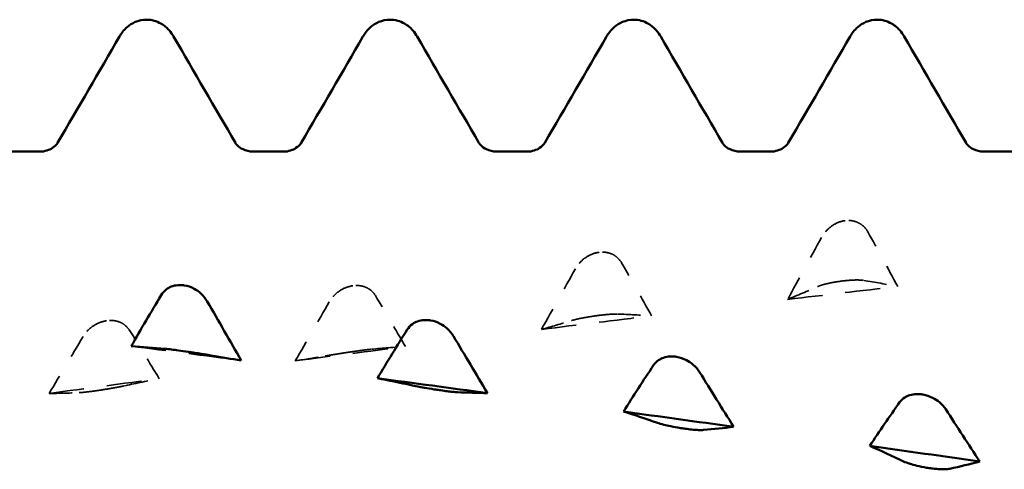
# Model space of a CAD drawing. Units: millimetres. Extents: x 0 to 420, y 0 to 297.
# Drawn here: x 63 to 67, y 254 to 256 of the extents above; entities that cross this region are included whole.
import ezdxf

# ---------------------------------------------------------------- set-up
doc = ezdxf.new("R2010")
doc.units = ezdxf.units.MM
doc.linetypes.add('DASHED', pattern=[0.2067, 0.1654, -0.0413])
doc.layers.add('Hidden (ANSI)', color=7, linetype='DASHED', lineweight=35)
doc.layers.add('Visible (ANSI)', color=7, linetype='Continuous', lineweight=50)

# ---------------------------------------------------------------- blocks, each defined once
blk = doc.blocks.new('DF12-SSA4-P-HT-5.5 x 165')
at = {"layer": 'Hidden (ANSI)'}
for p, q in [((-113.1674, 1.8227), (-113.1674, 1.8227)), ((-114.2367, 1.6853), (-114.2368, 1.6853)), ((-115.306, 1.5403), (-115.3061, 1.5403)), ((-113.1886, 1.5597), (-113.1886, 1.5597)), ((-116.3754, 1.3884), (-116.3754, 1.3884)), ((-114.2579, 1.4086), (-114.2579, 1.4086)), ((-115.3272, 1.2512), (-115.3272, 1.2512)), ((-116.3965, 1.0881), (-116.3965, 1.0881))]:
    blk.add_line(p, q, dxfattribs=at)
at = {"layer": 'Hidden (ANSI)', "ltscale": 0.249661}
for points in [[(-113.1674, 1.8227), (-113.1676, 1.8227), (-113.1677, 1.8226), (-113.168, 1.8226), (-113.1682, 1.8226), (-113.1688, 1.8225), (-113.1693, 1.8224), (-113.1846, 1.8202), (-113.1989, 1.8152), (-113.223, 1.802), (-113.233, 1.7946), (-113.253, 1.7756), (-113.2623, 1.7634), (-113.2695, 1.7502)], [(-114.2368, 1.6853), (-114.2369, 1.6853), (-114.237, 1.6853), (-114.2373, 1.6852), (-114.2375, 1.6852), (-114.2382, 1.6851), (-114.2386, 1.685), (-114.2539, 1.6827), (-114.2682, 1.6777), (-114.2923, 1.6646), (-114.3023, 1.6573), (-114.3223, 1.6386), (-114.3316, 1.6266), (-114.3388, 1.6138)], [(-115.3061, 1.5403), (-115.3062, 1.5403), (-115.3063, 1.5403), (-115.3066, 1.5402), (-115.3068, 1.5402), (-115.3075, 1.5401), (-115.3079, 1.54), (-115.3232, 1.5376), (-115.3375, 1.5326), (-115.3616, 1.5197), (-115.3716, 1.5125), (-115.3916, 1.4942), (-115.4009, 1.4826), (-115.4081, 1.47)], [(-113.1886, 1.5597), (-113.1884, 1.5597), (-113.1883, 1.5597), (-113.188, 1.5598), (-113.1878, 1.5598), (-113.1872, 1.5599), (-113.1867, 1.5599), (-113.1714, 1.562), (-113.1571, 1.5634), (-113.133, 1.565), (-113.123, 1.5653), (-113.103, 1.5652), (-113.0937, 1.5646), (-113.0865, 1.5634)], [(-114.2579, 1.4086), (-114.2577, 1.4086), (-114.2576, 1.4087), (-114.2573, 1.4087), (-114.2571, 1.4087), (-114.2565, 1.4088), (-114.256, 1.4089), (-114.2408, 1.4111), (-114.2264, 1.4128), (-114.2023, 1.4153), (-114.1923, 1.4161), (-114.1724, 1.4173), (-114.163, 1.4175), (-114.1558, 1.4173)], [(-116.3754, 1.3884), (-116.3755, 1.3883), (-116.3756, 1.3883), (-116.376, 1.3883), (-116.3761, 1.3882), (-116.3768, 1.3881), (-116.3772, 1.3881), (-116.3925, 1.3856), (-116.4068, 1.3806), (-116.4309, 1.3679), (-116.4409, 1.3609), (-116.4609, 1.3431), (-116.4702, 1.3318), (-116.4775, 1.3197)], [(-115.3272, 1.2512), (-115.3271, 1.2512), (-115.3269, 1.2512), (-115.3266, 1.2513), (-115.3264, 1.2513), (-115.3258, 1.2514), (-115.3253, 1.2515), (-115.3101, 1.2538), (-115.2957, 1.2558), (-115.2717, 1.2592), (-115.2617, 1.2605), (-115.2417, 1.263), (-115.2324, 1.264), (-115.2251, 1.2647)], [(-116.3965, 1.0881), (-116.3964, 1.0881), (-116.3962, 1.0882), (-116.3959, 1.0882), (-116.3958, 1.0882), (-116.3951, 1.0883), (-116.3946, 1.0884), (-116.3794, 1.0908), (-116.365, 1.0932), (-116.341, 1.0973), (-116.331, 1.0992), (-116.311, 1.1029), (-116.3017, 1.1048), (-116.2944, 1.1064)]]:
    blk.add_open_spline(points, degree=3, knots=[0, 0, 0, 0, 0.00003856, 0.00003856, 0.00009395, 0.00009395, 0.00023492, 0.00023492, 0.00474662, 0.00474662, 0.0084616, 0.0084616, 0.01310557, 0.01310557, 0.01310557, 0.01310557], dxfattribs=at)
at = {"layer": 'Hidden (ANSI)', "ltscale": 0.231373}
for points in [[(-113.069, 1.7749), (-113.0747, 1.7851), (-113.0822, 1.7942), (-113.0979, 1.8072), (-113.1052, 1.8118), (-113.1224, 1.8193), (-113.1322, 1.8219), (-113.1494, 1.8237), (-113.1566, 1.8237), (-113.1645, 1.823), (-113.1653, 1.8229), (-113.1664, 1.8228), (-113.1666, 1.8228), (-113.1669, 1.8227), (-113.167, 1.8227), (-113.1672, 1.8227), (-113.1673, 1.8227), (-113.1674, 1.8227)], [(-114.1383, 1.6399), (-114.1441, 1.6498), (-114.1515, 1.6586), (-114.1672, 1.671), (-114.1746, 1.6754), (-114.1917, 1.6825), (-114.2015, 1.6849), (-114.2187, 1.6865), (-114.2259, 1.6864), (-114.2338, 1.6856), (-114.2346, 1.6856), (-114.2357, 1.6854), (-114.2359, 1.6854), (-114.2363, 1.6854), (-114.2364, 1.6853), (-114.2365, 1.6853), (-114.2366, 1.6853), (-114.2367, 1.6853)], [(-115.2077, 1.4975), (-115.2134, 1.507), (-115.2208, 1.5154), (-115.2365, 1.5273), (-115.2439, 1.5314), (-115.261, 1.5381), (-115.2708, 1.5403), (-115.288, 1.5417), (-115.2952, 1.5415), (-115.3031, 1.5407), (-115.304, 1.5406), (-115.305, 1.5404), (-115.3052, 1.5404), (-115.3056, 1.5404), (-115.3057, 1.5404), (-115.3059, 1.5403), (-115.3059, 1.5403), (-115.306, 1.5403)], [(-113.287, 1.5365), (-113.2813, 1.539), (-113.2738, 1.5416), (-113.2581, 1.5462), (-113.2508, 1.5481), (-113.2336, 1.552), (-113.2238, 1.554), (-113.2066, 1.557), (-113.1995, 1.5581), (-113.1915, 1.5593), (-113.1907, 1.5594), (-113.1896, 1.5595), (-113.1894, 1.5596), (-113.1891, 1.5596), (-113.189, 1.5596), (-113.1888, 1.5597), (-113.1887, 1.5597), (-113.1886, 1.5597)], [(-116.277, 1.3484), (-116.2827, 1.3574), (-116.2901, 1.3654), (-116.3058, 1.3766), (-116.3132, 1.3805), (-116.3303, 1.3868), (-116.3401, 1.3888), (-116.3573, 1.3899), (-116.3645, 1.3897), (-116.3725, 1.3887), (-116.3733, 1.3886), (-116.3743, 1.3885), (-116.3745, 1.3885), (-116.3749, 1.3884), (-116.375, 1.3884), (-116.3752, 1.3884), (-116.3753, 1.3884), (-116.3754, 1.3884)], [(-114.3563, 1.3891), (-114.3506, 1.3909), (-114.3431, 1.3928), (-114.3274, 1.3964), (-114.3201, 1.3979), (-114.3029, 1.4013), (-114.2931, 1.403), (-114.2759, 1.4059), (-114.2688, 1.407), (-114.2608, 1.4082), (-114.26, 1.4083), (-114.2589, 1.4085), (-114.2587, 1.4085), (-114.2584, 1.4086), (-114.2583, 1.4086), (-114.2581, 1.4086), (-114.258, 1.4086), (-114.2579, 1.4086)], [(-115.4256, 1.2354), (-115.4199, 1.2365), (-115.4124, 1.2377), (-115.3967, 1.2403), (-115.3894, 1.2415), (-115.3723, 1.2442), (-115.3625, 1.2458), (-115.3452, 1.2485), (-115.3381, 1.2496), (-115.3301, 1.2508), (-115.3293, 1.2509), (-115.3283, 1.251), (-115.328, 1.2511), (-115.3277, 1.2511), (-115.3276, 1.2511), (-115.3274, 1.2512), (-115.3273, 1.2512), (-115.3272, 1.2512)], [(-116.4949, 1.0762), (-116.4892, 1.0764), (-116.4817, 1.077), (-116.466, 1.0786), (-116.4587, 1.0795), (-116.4416, 1.0816), (-116.4318, 1.0829), (-116.4145, 1.0854), (-116.4074, 1.0864), (-116.3994, 1.0877), (-116.3986, 1.0878), (-116.3976, 1.088), (-116.3973, 1.088), (-116.397, 1.088), (-116.3969, 1.0881), (-116.3967, 1.0881), (-116.3966, 1.0881), (-116.3965, 1.0881)]]:
    blk.add_open_spline(points, degree=3, knots=[0, 0, 0, 0, 0.00378196, 0.00378196, 0.00651399, 0.00651399, 0.00964801, 0.00964801, 0.01182265, 0.01182265, 0.01207033, 0.01207033, 0.0121402, 0.0121402, 0.01217144, 0.01217144, 0.0121985, 0.0121985, 0.0121985, 0.0121985], dxfattribs=at)
at = {"layer": 'Hidden (ANSI)', "ltscale": 0.555882}
for points in [[(-112.939, 1.5369), (-112.9815, 1.6168), (-113.025, 1.6963), (-113.069, 1.7749)], [(-114.0083, 1.4097), (-114.0508, 1.4871), (-114.0943, 1.564), (-114.1383, 1.6399)], [(-115.0777, 1.2761), (-115.1201, 1.3506), (-115.1636, 1.4245), (-115.2077, 1.4975)], [(-113.417, 1.4808), (-113.3745, 1.4986), (-113.331, 1.5172), (-113.287, 1.5365)], [(-114.4863, 1.3507), (-114.4438, 1.3627), (-114.4003, 1.3755), (-114.3563, 1.3891)], [(-116.147, 1.1367), (-116.1895, 1.208), (-116.233, 1.2787), (-116.277, 1.3484)], [(-115.5556, 1.2145), (-115.5131, 1.2206), (-115.4696, 1.2276), (-115.4256, 1.2354)], [(-116.6249, 1.0728), (-116.5824, 1.0731), (-116.5389, 1.0742), (-116.4949, 1.0762)]]:
    blk.add_open_spline(points, degree=3, dxfattribs=at)
at = {"layer": 'Hidden (ANSI)', "ltscale": 0.606686}
for points in [[(-113.2695, 1.7502), (-113.3189, 1.6603), (-113.3681, 1.5705), (-113.417, 1.4808)], [(-114.3388, 1.6138), (-114.3882, 1.5259), (-114.4374, 1.4382), (-114.4863, 1.3507)], [(-113.0865, 1.5634), (-113.0371, 1.5555), (-112.9879, 1.5466), (-112.939, 1.5369)], [(-115.4081, 1.47), (-115.4575, 1.3846), (-115.5067, 1.2994), (-115.5556, 1.2145)], [(-114.1558, 1.4173), (-114.1064, 1.4156), (-114.0572, 1.4131), (-114.0083, 1.4097)], [(-116.4775, 1.3197), (-116.5269, 1.2371), (-116.5761, 1.1547), (-116.6249, 1.0728)], [(-115.2251, 1.2647), (-115.1757, 1.2694), (-115.1265, 1.2732), (-115.0777, 1.2761)], [(-116.2944, 1.1064), (-116.245, 1.1174), (-116.1958, 1.1275), (-116.147, 1.1367)]]:
    blk.add_open_spline(points, degree=3, dxfattribs=at)
at = {"layer": 'Hidden (ANSI)', "ltscale": 0.920529}
for points in [[(-113.417, 1.4808), (-113.2577, 1.4998), (-113.0983, 1.5184), (-112.939, 1.5369)], [(-114.4863, 1.3507), (-114.327, 1.3706), (-114.1677, 1.3902), (-114.0083, 1.4097)], [(-116.2685, 1.2777), (-116.1092, 1.2574), (-115.9498, 1.2369), (-115.7905, 1.2161)], [(-115.5556, 1.2145), (-115.3963, 1.2352), (-115.237, 1.2557), (-115.0777, 1.2761)], [(-116.6249, 1.0728), (-116.4656, 1.0943), (-116.3063, 1.1156), (-116.147, 1.1367)]]:
    blk.add_open_spline(points, degree=3, dxfattribs=at)
at = {"layer": 'Visible (ANSI)'}
for p, q in [((-116.202, 2.695), (-116.202, 2.695)), ((-115.144, 2.695), (-115.144, 2.695)), ((-114.086, 2.695), (-114.086, 2.695)), ((-113.028, 2.695), (-113.028, 2.695)), ((-116.7971, 2.1223), (-116.6649, 2.1223)), ((-115.7391, 2.1223), (-115.6069, 2.1223)), ((-114.6811, 2.1223), (-114.5489, 2.1223)), ((-113.6231, 2.1223), (-113.4909, 2.1223)), ((-112.5651, 2.1223), (-112.4329, 2.1223)), ((-116.0401, 1.5421), (-116.0401, 1.5421)), ((-114.9708, 1.3902), (-114.9707, 1.3902)), ((-116.0189, 1.2531), (-116.019, 1.2531)), ((-113.9015, 1.2321), (-113.9014, 1.2321)), ((-114.9496, 1.0901), (-114.9496, 1.0901)), ((-112.8322, 1.0684), (-112.8321, 1.0684)), ((-113.8803, 0.9222), (-113.8803, 0.9222)), ((-112.811, 0.7501), (-112.811, 0.7501))]:
    blk.add_line(p, q, dxfattribs=at)
for points, knots in [([(-116.3197, 2.6218), (-116.3121, 2.6349), (-116.3024, 2.6493), (-116.276, 2.6717), (-116.2645, 2.6794), (-116.2363, 2.6912), (-116.2192, 2.695), (-116.202, 2.695)], [0, 0, 0, 0, 0.01569574, 0.01569574, 0.02397136, 0.02397136, 0.03259579, 0.03259579, 0.03259579, 0.03259579]), ([(-116.202, 2.695), (-116.1793, 2.695), (-116.1569, 2.6882), (-116.1243, 2.6699), (-116.1127, 2.6592), (-116.0955, 2.6397), (-116.0894, 2.6305), (-116.0843, 2.6218)], [0, 0, 0, 0, 0.01139768, 0.01139768, 0.0220789, 0.0220789, 0.03258383, 0.03258383, 0.03258383, 0.03258383]), ([(-115.2617, 2.6218), (-115.2541, 2.6349), (-115.2444, 2.6493), (-115.218, 2.6717), (-115.2065, 2.6794), (-115.1783, 2.6912), (-115.1612, 2.695), (-115.144, 2.695)], [0, 0, 0, 0, 0.01569574, 0.01569574, 0.02397136, 0.02397136, 0.03259579, 0.03259579, 0.03259579, 0.03259579]), ([(-115.144, 2.695), (-115.1213, 2.695), (-115.0989, 2.6882), (-115.0663, 2.6699), (-115.0547, 2.6592), (-115.0375, 2.6397), (-115.0314, 2.6305), (-115.0263, 2.6218)], [0, 0, 0, 0, 0.01139768, 0.01139768, 0.0220789, 0.0220789, 0.03258383, 0.03258383, 0.03258383, 0.03258383]), ([(-114.2037, 2.6218), (-114.1961, 2.6349), (-114.1864, 2.6493), (-114.16, 2.6717), (-114.1485, 2.6794), (-114.1203, 2.6912), (-114.1032, 2.695), (-114.086, 2.695)], [0, 0, 0, 0, 0.01569574, 0.01569574, 0.02397136, 0.02397136, 0.03259579, 0.03259579, 0.03259579, 0.03259579]), ([(-114.086, 2.695), (-114.0633, 2.695), (-114.0409, 2.6882), (-114.0083, 2.6699), (-113.9967, 2.6592), (-113.9795, 2.6397), (-113.9734, 2.6305), (-113.9683, 2.6218)], [0, 0, 0, 0, 0.01139768, 0.01139768, 0.0220789, 0.0220789, 0.03258383, 0.03258383, 0.03258383, 0.03258383]), ([(-113.1457, 2.6218), (-113.1381, 2.6349), (-113.1284, 2.6493), (-113.102, 2.6717), (-113.0905, 2.6794), (-113.0623, 2.6912), (-113.0452, 2.695), (-113.028, 2.695)], [0, 0, 0, 0, 0.01569574, 0.01569574, 0.02397136, 0.02397136, 0.03259579, 0.03259579, 0.03259579, 0.03259579]), ([(-113.028, 2.695), (-113.0053, 2.695), (-112.9829, 2.6882), (-112.9503, 2.6699), (-112.9387, 2.6592), (-112.9215, 2.6397), (-112.9154, 2.6305), (-112.9103, 2.6218)], [0, 0, 0, 0, 0.01139768, 0.01139768, 0.0220789, 0.0220789, 0.03258383, 0.03258383, 0.03258383, 0.03258383]), ([(-116.6649, 2.1223), (-116.6437, 2.1223), (-116.6232, 2.1301), (-116.6006, 2.1449), (-116.5949, 2.1513), (-116.5894, 2.1581), (-116.5884, 2.1598), (-116.5881, 2.1603)], [0, 0, 0, 0, 0.01235171, 0.01235171, 0.02259999, 0.02259999, 0.0306123, 0.0306123, 0.0306123, 0.0306123]), ([(-115.8159, 2.1603), (-115.8155, 2.1596), (-115.8135, 2.1558), (-115.8019, 2.1443), (-115.7941, 2.1379), (-115.7711, 2.1266), (-115.7552, 2.1223), (-115.7391, 2.1223)], [0, 0, 0, 0, 0.01233365, 0.01233365, 0.0212641, 0.0212641, 0.03062847, 0.03062847, 0.03062847, 0.03062847]), ([(-115.6069, 2.1223), (-115.5857, 2.1223), (-115.5652, 2.1301), (-115.5426, 2.1449), (-115.5369, 2.1513), (-115.5314, 2.1581), (-115.5304, 2.1598), (-115.5301, 2.1603)], [0, 0, 0, 0, 0.01235171, 0.01235171, 0.02259999, 0.02259999, 0.0306123, 0.0306123, 0.0306123, 0.0306123]), ([(-114.7579, 2.1603), (-114.7575, 2.1596), (-114.7555, 2.1558), (-114.7439, 2.1443), (-114.7361, 2.1379), (-114.7131, 2.1266), (-114.6972, 2.1223), (-114.6811, 2.1223)], [0, 0, 0, 0, 0.01233365, 0.01233365, 0.0212641, 0.0212641, 0.03062847, 0.03062847, 0.03062847, 0.03062847]), ([(-114.5489, 2.1223), (-114.5277, 2.1223), (-114.5072, 2.1301), (-114.4846, 2.1449), (-114.4789, 2.1513), (-114.4734, 2.1581), (-114.4724, 2.1598), (-114.4721, 2.1603)], [0, 0, 0, 0, 0.01235171, 0.01235171, 0.02259999, 0.02259999, 0.0306123, 0.0306123, 0.0306123, 0.0306123]), ([(-113.6999, 2.1603), (-113.6995, 2.1596), (-113.6975, 2.1558), (-113.6859, 2.1443), (-113.6781, 2.1379), (-113.6551, 2.1266), (-113.6392, 2.1223), (-113.6231, 2.1223)], [0, 0, 0, 0, 0.01233365, 0.01233365, 0.0212641, 0.0212641, 0.03062847, 0.03062847, 0.03062847, 0.03062847]), ([(-113.4909, 2.1223), (-113.4697, 2.1223), (-113.4492, 2.1301), (-113.4266, 2.1449), (-113.4209, 2.1513), (-113.4154, 2.1581), (-113.4144, 2.1598), (-113.4141, 2.1603)], [0, 0, 0, 0, 0.01235171, 0.01235171, 0.02259999, 0.02259999, 0.0306123, 0.0306123, 0.0306123, 0.0306123]), ([(-112.6419, 2.1603), (-112.6415, 2.1596), (-112.6395, 2.1558), (-112.6279, 2.1443), (-112.6201, 2.1379), (-112.5971, 2.1266), (-112.5812, 2.1223), (-112.5651, 2.1223)], [0, 0, 0, 0, 0.01233365, 0.01233365, 0.0212641, 0.0212641, 0.03062847, 0.03062847, 0.03062847, 0.03062847]), ([(-116.1385, 1.4993), (-116.1328, 1.5087), (-116.1253, 1.5172), (-116.1096, 1.529), (-116.1023, 1.5332), (-116.0851, 1.5399), (-116.0753, 1.5421), (-116.0581, 1.5434), (-116.051, 1.5433), (-116.043, 1.5424), (-116.0422, 1.5424), (-116.0411, 1.5422), (-116.0409, 1.5422), (-116.0406, 1.5421), (-116.0405, 1.5421), (-116.0403, 1.5421), (-116.0402, 1.5421), (-116.0401, 1.5421)], [0, 0, 0, 0, 0.00378196, 0.00378196, 0.00651399, 0.00651399, 0.00964801, 0.00964801, 0.01182265, 0.01182265, 0.01207033, 0.01207033, 0.0121402, 0.0121402, 0.01217144, 0.01217144, 0.0121985, 0.0121985, 0.0121985, 0.0121985]), ([(-116.0401, 1.5421), (-116.0399, 1.5421), (-116.0398, 1.542), (-116.0395, 1.542), (-116.0393, 1.542), (-116.0387, 1.5419), (-116.0382, 1.5418), (-116.0229, 1.5394), (-116.0086, 1.5344), (-115.9845, 1.5215), (-115.9745, 1.5143), (-115.9545, 1.496), (-115.9452, 1.4843), (-115.938, 1.4718)], [0, 0, 0, 0, 0.00003856, 0.00003856, 0.00009395, 0.00009395, 0.00023492, 0.00023492, 0.00474662, 0.00474662, 0.0084616, 0.0084616, 0.01310557, 0.01310557, 0.01310557, 0.01310557]), ([(-115.0692, 1.3502), (-115.0635, 1.3592), (-115.056, 1.3672), (-115.0403, 1.3785), (-115.0329, 1.3824), (-115.0158, 1.3886), (-115.006, 1.3906), (-114.9888, 1.3917), (-114.9816, 1.3915), (-114.9737, 1.3906), (-114.9729, 1.3905), (-114.9718, 1.3904), (-114.9716, 1.3903), (-114.9713, 1.3903), (-114.9712, 1.3903), (-114.971, 1.3902), (-114.9709, 1.3902), (-114.9708, 1.3902)], [0, 0, 0, 0, 0.00378196, 0.00378196, 0.00651399, 0.00651399, 0.00964801, 0.00964801, 0.01182265, 0.01182265, 0.01207033, 0.01207033, 0.0121402, 0.0121402, 0.01217144, 0.01217144, 0.0121985, 0.0121985, 0.0121985, 0.0121985]), ([(-114.9707, 1.3902), (-114.9706, 1.3902), (-114.9705, 1.3902), (-114.9702, 1.3901), (-114.97, 1.3901), (-114.9694, 1.39), (-114.9689, 1.3899), (-114.9536, 1.3874), (-114.9393, 1.3824), (-114.9152, 1.3698), (-114.9052, 1.3628), (-114.8852, 1.3449), (-114.8759, 1.3336), (-114.8687, 1.3215)], [0, 0, 0, 0, 0.00003856, 0.00003856, 0.00009395, 0.00009395, 0.00023492, 0.00023492, 0.00474662, 0.00474662, 0.0084616, 0.0084616, 0.01310557, 0.01310557, 0.01310557, 0.01310557]), ([(-116.019, 1.2531), (-116.0191, 1.2531), (-116.0192, 1.2532), (-116.0195, 1.2532), (-116.0197, 1.2532), (-116.0203, 1.2533), (-116.0208, 1.2534), (-116.0361, 1.2557), (-116.0504, 1.2577), (-116.0745, 1.2611), (-116.0845, 1.2624), (-116.1045, 1.2648), (-116.1138, 1.2659), (-116.121, 1.2666)], [0, 0, 0, 0, 0.00003856, 0.00003856, 0.00009395, 0.00009395, 0.00023492, 0.00023492, 0.00474662, 0.00474662, 0.0084616, 0.0084616, 0.01310557, 0.01310557, 0.01310557, 0.01310557]), ([(-115.9205, 1.2373), (-115.9262, 1.2383), (-115.9337, 1.2396), (-115.9494, 1.2422), (-115.9567, 1.2434), (-115.9739, 1.2462), (-115.9837, 1.2477), (-116.0009, 1.2504), (-116.0081, 1.2515), (-116.016, 1.2527), (-116.0168, 1.2528), (-116.0179, 1.253), (-116.0181, 1.253), (-116.0184, 1.253), (-116.0185, 1.2531), (-116.0187, 1.2531), (-116.0188, 1.2531), (-116.0189, 1.2531)], [0, 0, 0, 0, 0.00378196, 0.00378196, 0.00651399, 0.00651399, 0.00964801, 0.00964801, 0.01182265, 0.01182265, 0.01207033, 0.01207033, 0.0121402, 0.0121402, 0.01217144, 0.01217144, 0.0121985, 0.0121985, 0.0121985, 0.0121985]), ([(-113.9998, 1.195), (-113.9941, 1.2036), (-113.9867, 1.2111), (-113.971, 1.2217), (-113.9636, 1.2253), (-113.9465, 1.2311), (-113.9367, 1.2329), (-113.9195, 1.2337), (-113.9123, 1.2335), (-113.9044, 1.2325), (-113.9035, 1.2324), (-113.9025, 1.2322), (-113.9023, 1.2322), (-113.9019, 1.2321), (-113.9018, 1.2321), (-113.9016, 1.2321), (-113.9016, 1.2321), (-113.9015, 1.2321)], [0, 0, 0, 0, 0.00378196, 0.00378196, 0.00651399, 0.00651399, 0.00964801, 0.00964801, 0.01182265, 0.01182265, 0.01207033, 0.01207033, 0.0121402, 0.0121402, 0.01217144, 0.01217144, 0.0121985, 0.0121985, 0.0121985, 0.0121985]), ([(-113.9014, 1.2321), (-113.9013, 1.2321), (-113.9012, 1.232), (-113.9009, 1.232), (-113.9007, 1.232), (-113.9, 1.2319), (-113.8996, 1.2318), (-113.8843, 1.2292), (-113.87, 1.2243), (-113.8459, 1.2119), (-113.8359, 1.2051), (-113.8159, 1.1878), (-113.8066, 1.1769), (-113.7994, 1.1653)], [0, 0, 0, 0, 0.00003856, 0.00003856, 0.00009395, 0.00009395, 0.00023492, 0.00023492, 0.00474662, 0.00474662, 0.0084616, 0.0084616, 0.01310557, 0.01310557, 0.01310557, 0.01310557]), ([(-114.9496, 1.0901), (-114.9498, 1.0901), (-114.9499, 1.0901), (-114.9502, 1.0902), (-114.9504, 1.0902), (-114.951, 1.0903), (-114.9515, 1.0904), (-114.9668, 1.0928), (-114.9811, 1.0951), (-115.0052, 1.0993), (-115.0152, 1.1011), (-115.0352, 1.1049), (-115.0445, 1.1068), (-115.0517, 1.1084)], [0, 0, 0, 0, 0.00003856, 0.00003856, 0.00009395, 0.00009395, 0.00023492, 0.00023492, 0.00474662, 0.00474662, 0.0084616, 0.0084616, 0.01310557, 0.01310557, 0.01310557, 0.01310557]), ([(-114.8512, 1.0781), (-114.8569, 1.0784), (-114.8644, 1.079), (-114.8801, 1.0806), (-114.8874, 1.0814), (-114.9046, 1.0836), (-114.9144, 1.0849), (-114.9316, 1.0874), (-114.9387, 1.0884), (-114.9467, 1.0897), (-114.9475, 1.0898), (-114.9486, 1.0899), (-114.9488, 1.09), (-114.9491, 1.09), (-114.9492, 1.09), (-114.9494, 1.0901), (-114.9495, 1.0901), (-114.9496, 1.0901)], [0, 0, 0, 0, 0.00378196, 0.00378196, 0.00651399, 0.00651399, 0.00964801, 0.00964801, 0.01182265, 0.01182265, 0.01207033, 0.01207033, 0.0121402, 0.0121402, 0.01217144, 0.01217144, 0.0121985, 0.0121985, 0.0121985, 0.0121985]), ([(-112.9305, 1.0344), (-112.9248, 1.0425), (-112.9174, 1.0496), (-112.9017, 1.0594), (-112.8943, 1.0627), (-112.8772, 1.068), (-112.8674, 1.0696), (-112.8502, 1.0702), (-112.843, 1.0698), (-112.835, 1.0688), (-112.8342, 1.0687), (-112.8332, 1.0685), (-112.833, 1.0685), (-112.8326, 1.0685), (-112.8325, 1.0684), (-112.8323, 1.0684), (-112.8322, 1.0684), (-112.8322, 1.0684)], [0, 0, 0, 0, 0.00378196, 0.00378196, 0.00651399, 0.00651399, 0.00964801, 0.00964801, 0.01182265, 0.01182265, 0.01207033, 0.01207033, 0.0121402, 0.0121402, 0.01217144, 0.01217144, 0.0121985, 0.0121985, 0.0121985, 0.0121985]), ([(-112.8321, 1.0684), (-112.832, 1.0684), (-112.8319, 1.0683), (-112.8316, 1.0683), (-112.8314, 1.0683), (-112.8307, 1.0682), (-112.8303, 1.0681), (-112.815, 1.0654), (-112.8007, 1.0606), (-112.7766, 1.0485), (-112.7666, 1.042), (-112.7466, 1.0253), (-112.7373, 1.0149), (-112.7301, 1.0038)], [0, 0, 0, 0, 0.00003856, 0.00003856, 0.00009395, 0.00009395, 0.00023492, 0.00023492, 0.00474662, 0.00474662, 0.0084616, 0.0084616, 0.01310557, 0.01310557, 0.01310557, 0.01310557]), ([(-113.8803, 0.9222), (-113.8805, 0.9222), (-113.8806, 0.9222), (-113.8809, 0.9223), (-113.8811, 0.9223), (-113.8817, 0.9224), (-113.8822, 0.9225), (-113.8974, 0.9249), (-113.9118, 0.9276), (-113.9358, 0.9326), (-113.9458, 0.9349), (-113.9658, 0.9399), (-113.9752, 0.9427), (-113.9824, 0.9452)], [0, 0, 0, 0, 0.00003856, 0.00003856, 0.00009395, 0.00009395, 0.00023492, 0.00023492, 0.00474662, 0.00474662, 0.0084616, 0.0084616, 0.01310557, 0.01310557, 0.01310557, 0.01310557]), ([(-113.7819, 0.9141), (-113.7876, 0.9136), (-113.7951, 0.9135), (-113.8108, 0.9141), (-113.8181, 0.9146), (-113.8352, 0.9161), (-113.845, 0.9172), (-113.8623, 0.9194), (-113.8694, 0.9205), (-113.8774, 0.9217), (-113.8782, 0.9218), (-113.8793, 0.922), (-113.8795, 0.922), (-113.8798, 0.9221), (-113.8799, 0.9221), (-113.8801, 0.9221), (-113.8802, 0.9222), (-113.8803, 0.9222)], [0, 0, 0, 0, 0.00378196, 0.00378196, 0.00651399, 0.00651399, 0.00964801, 0.00964801, 0.01182265, 0.01182265, 0.01207033, 0.01207033, 0.0121402, 0.0121402, 0.01217144, 0.01217144, 0.0121985, 0.0121985, 0.0121985, 0.0121985]), ([(-112.811, 0.7501), (-112.8111, 0.7501), (-112.8113, 0.7501), (-112.8116, 0.7502), (-112.8118, 0.7502), (-112.8124, 0.7503), (-112.8129, 0.7504), (-112.8281, 0.7529), (-112.8425, 0.7559), (-112.8665, 0.7617), (-112.8765, 0.7645), (-112.8965, 0.7708), (-112.9058, 0.7743), (-112.9131, 0.7777)], [0, 0, 0, 0, 0.00003856, 0.00003856, 0.00009395, 0.00009395, 0.00023492, 0.00023492, 0.00474662, 0.00474662, 0.0084616, 0.0084616, 0.01310557, 0.01310557, 0.01310557, 0.01310557]), ([(-112.7126, 0.7459), (-112.7183, 0.7447), (-112.7258, 0.7439), (-112.7415, 0.7435), (-112.7488, 0.7436), (-112.7659, 0.7445), (-112.7757, 0.7453), (-112.793, 0.7474), (-112.8001, 0.7484), (-112.8081, 0.7496), (-112.8089, 0.7497), (-112.8099, 0.7499), (-112.8102, 0.7499), (-112.8105, 0.75), (-112.8106, 0.75), (-112.8108, 0.75), (-112.8109, 0.7501), (-112.811, 0.7501)], [0, 0, 0, 0, 0.00378196, 0.00378196, 0.00651399, 0.00651399, 0.00964801, 0.00964801, 0.01182265, 0.01182265, 0.01207033, 0.01207033, 0.0121402, 0.0121402, 0.01217144, 0.01217144, 0.0121985, 0.0121985, 0.0121985, 0.0121985])]:
    blk.add_open_spline(points, degree=3, knots=knots, dxfattribs=at)
for points in [[(-116.5881, 2.1603), (-116.4985, 2.3141), (-116.4091, 2.4679), (-116.3197, 2.6218)], [(-116.0843, 2.6218), (-115.9949, 2.4679), (-115.9055, 2.3141), (-115.8159, 2.1603)], [(-115.5301, 2.1603), (-115.4405, 2.3141), (-115.3511, 2.4679), (-115.2617, 2.6218)], [(-115.0263, 2.6218), (-114.9369, 2.4679), (-114.8475, 2.3141), (-114.7579, 2.1603)], [(-114.4721, 2.1603), (-114.3825, 2.3141), (-114.2931, 2.4679), (-114.2037, 2.6218)], [(-113.9683, 2.6218), (-113.8789, 2.4679), (-113.7895, 2.3141), (-113.6999, 2.1603)], [(-113.4141, 2.1603), (-113.3245, 2.3141), (-113.2351, 2.4679), (-113.1457, 2.6218)], [(-112.9103, 2.6218), (-112.8209, 2.4679), (-112.7315, 2.3141), (-112.6419, 2.1603)], [(-116.2685, 1.2777), (-116.226, 1.3522), (-116.1825, 1.4262), (-116.1385, 1.4993)], [(-115.938, 1.4718), (-115.8886, 1.3863), (-115.8394, 1.3011), (-115.7905, 1.2161)], [(-115.1992, 1.1384), (-115.1567, 1.2097), (-115.1132, 1.2804), (-115.0692, 1.3502)], [(-114.8687, 1.3215), (-114.8193, 1.2389), (-114.7701, 1.1565), (-114.7212, 1.0745)], [(-116.121, 1.2666), (-116.1704, 1.2712), (-116.2196, 1.2749), (-116.2685, 1.2777)], [(-115.7905, 1.2161), (-115.833, 1.2224), (-115.8765, 1.2294), (-115.9205, 1.2373)], [(-114.1299, 0.994), (-114.0874, 1.0618), (-114.0439, 1.1289), (-113.9998, 1.195)], [(-113.7994, 1.1653), (-113.75, 1.0858), (-113.7008, 1.0067), (-113.6519, 0.928)], [(-115.1992, 1.1384), (-115.0398, 1.1173), (-114.8805, 1.096), (-114.7212, 1.0745)], [(-115.0517, 1.1084), (-115.1011, 1.1193), (-115.1503, 1.1293), (-115.1992, 1.1384)], [(-114.7212, 1.0745), (-114.7637, 1.0748), (-114.8072, 1.0761), (-114.8512, 1.0781)], [(-113.0605, 0.8451), (-113.0181, 0.909), (-112.9745, 0.9722), (-112.9305, 1.0344)], [(-114.1299, 0.994), (-113.9705, 0.9722), (-113.8112, 0.9501), (-113.6519, 0.928)], [(-113.9824, 0.9452), (-114.0318, 0.9623), (-114.081, 0.9786), (-114.1299, 0.994)], [(-112.7301, 1.0038), (-112.6807, 0.9279), (-112.6314, 0.8523), (-112.5826, 0.7773)], [(-113.6519, 0.928), (-113.6944, 0.9225), (-113.7379, 0.9178), (-113.7819, 0.9141)], [(-113.0605, 0.8451), (-112.9012, 0.8226), (-112.7419, 0.8), (-112.5826, 0.7773)], [(-112.9131, 0.7777), (-112.9625, 0.801), (-113.0117, 0.8235), (-113.0605, 0.8451)], [(-112.5826, 0.7773), (-112.6251, 0.7659), (-112.6686, 0.7555), (-112.7126, 0.7459)]]:
    blk.add_open_spline(points, degree=3, dxfattribs=at)

msp = doc.modelspace()

# ---------------------------------------------------------------- block references
msp.add_blockref('DF12-SSA4-P-HT-5.5 x 165', (179.5976, 253.1304))

doc.saveas('drawing.dxf')
